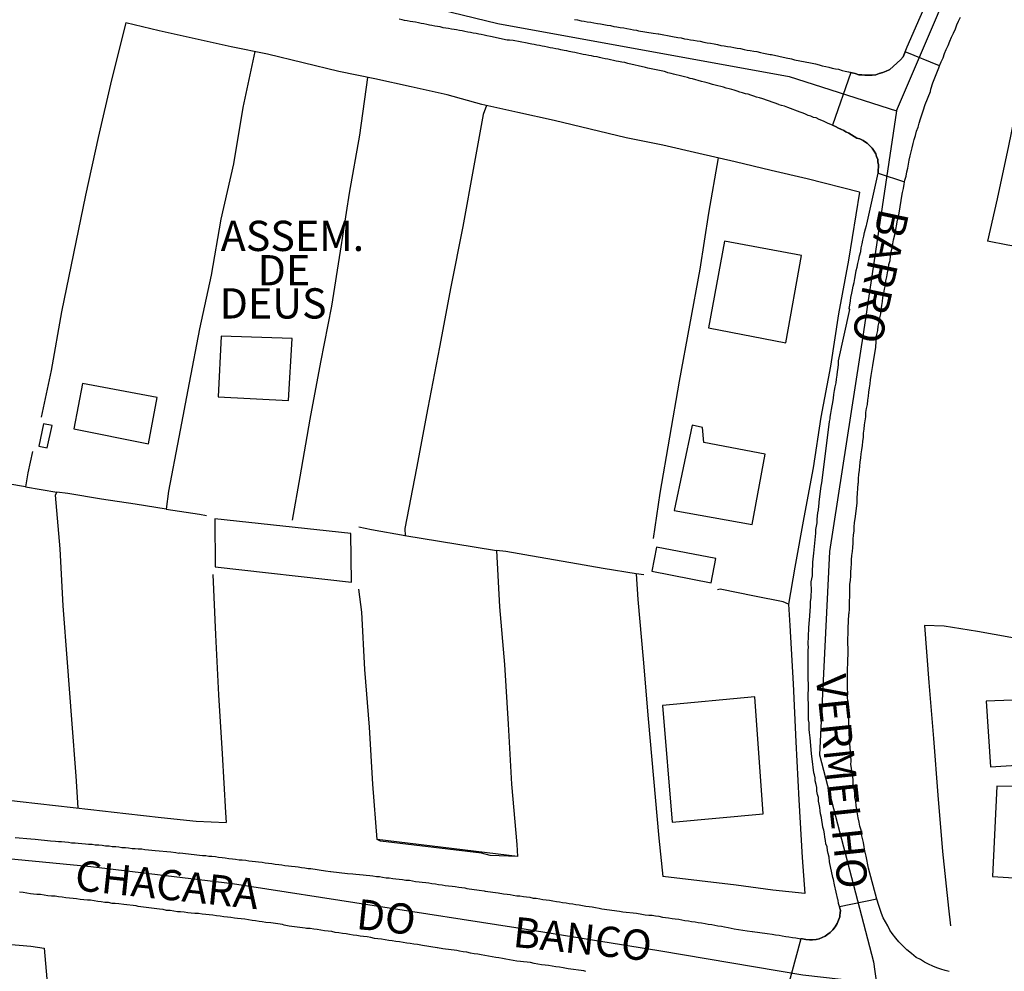
# Model space of a CAD drawing. Units: millimetres. Extents: x 185342 to 187960, y 1660429 to 1663203.
# Drawn here: x 186223 to 186305, y 1661582 to 1661661 of the extents above; entities that cross this region are included whole.
import ezdxf
from ezdxf.enums import TextEntityAlignment as Align

# ---------------------------------------------------------------- set-up
doc = ezdxf.new("R2010")
doc.units = ezdxf.units.MM
doc.header["$LTSCALE"] = 10
for name, color, linetype in [('V-CRUZAMENTO', 1, 'Continuous'), ('V-EDIFICACAO', 2, 'Continuous'), ('V-EIXO_DE_LOGRADOURO', 3, 'Continuous'), ('V-LOTE', 1, 'Continuous'), ('V-NOME_DOS_LOGRADOUROS', 7, 'Continuous'), ('V-QUADRA', 2, 'Continuous'), ('V-TEMPLO', 151, 'Continuous'), ('V-TESTADA', 5, 'Continuous')]:
    doc.layers.add(name, color=color, linetype=linetype)
doc.styles.get("Standard").update_dxf_attribs({"font": 'romans.shx'})

msp = doc.modelspace()

# ---------------------------------------------------------------- linework, layer by layer
at = {"layer": 'V-CRUZAMENTO'}
msp.add_lwpolyline([(186298.51, 1661654.65), (186298.55, 1661654.85), (186298.72, 1661655.36), (186299.19, 1661656.61), (186299.2535, 1661656.7688), (186296.42, 1661657.915), (186296.25, 1661657.5), (186296.04, 1661657.27), (186295.15, 1661656.46), (186295.09, 1661656.44), (186294.85, 1661656.33), (186294.58, 1661656.22), (186294.28, 1661656.12), (186293.98, 1661656.03), (186293.68, 1661655.99), (186293.39, 1661655.99), (186293.09, 1661655.99), (186292.83, 1661656.01), (186292.58, 1661656.03), (186292.28, 1661656.12), (186292.03, 1661656.2), (186291.9138, 1661656.2271), (186290.41, 1661651.86), (186290.66, 1661651.74), (186290.92, 1661651.61), (186291.09, 1661651.52), (186291.34, 1661651.42), (186291.52, 1661651.31), (186291.77, 1661651.21), (186291.98, 1661651.06), (186292.2, 1661650.93), (186292.41, 1661650.8), (186292.66, 1661650.72), (186292.94, 1661650.59), (186293.13, 1661650.46), (186293.28, 1661650.38), (186293.51, 1661650.15), (186293.68, 1661649.96), (186293.85, 1661649.7), (186293.98, 1661649.49), (186294.04, 1661649.28), (186294.15, 1661649.02), (186294.17, 1661648.81), (186294.21, 1661648.6), (186294.21, 1661648.38), (186294.19, 1661648.17), (186294.18, 1661647.9), (186296.3767, 1661647.188), (186296.4, 1661647.32), (186296.49, 1661647.66), (186296.55, 1661648), (186296.63, 1661648.3), (186296.7, 1661648.64), (186296.76, 1661648.98), (186296.82, 1661649.32), (186296.91, 1661649.66), (186297, 1661650), (186297.08, 1661650.34), (186297.16, 1661650.68), (186297.27, 1661651.02), (186297.36, 1661651.36), (186297.49, 1661651.7), (186297.59, 1661652.04), (186297.7, 1661652.38), (186297.8, 1661652.72), (186297.91, 1661653.06), (186298.08, 1661653.57)], close=True, dxfattribs=at)
msp.add_lwpolyline([(186300.06, 1661581.9), (186299.72, 1661581.99), (186299.38, 1661582.09), (186299.04, 1661582.22), (186298.7, 1661582.35), (186298.36, 1661582.5), (186298.02, 1661582.67), (186297.68, 1661582.9), (186297.34, 1661583.07), (186296.93, 1661583.39), (186296.57, 1661583.71), (186296.27, 1661583.97), (186295.89, 1661584.37), (186295.64, 1661584.65), (186295.34, 1661585.05), (186295.15, 1661585.33), (186294.98, 1661585.67), (186294.79, 1661586.01), (186294.61, 1661586.35), (186294.47, 1661586.69), (186294.34, 1661587.03), (186294.23, 1661587.37), (186294.08, 1661587.88), (186291.0027, 1661587.2627), (186291.02, 1661587.15), (186291.04, 1661587.03), (186291.06, 1661586.99), (186291.04, 1661586.73), (186291.02, 1661586.56), (186291.02, 1661586.43), (186290.91, 1661586.14), (186290.79, 1661585.88), (186290.64, 1661585.6), (186290.45, 1661585.35), (186290.22, 1661585.13), (186290.02, 1661584.98), (186289.81, 1661584.84), (186289.56, 1661584.73), (186289.3, 1661584.6), (186289.05, 1661584.56), (186288.75, 1661584.52), (186288.5, 1661584.52), (186288.2, 1661584.56), (186287.94, 1661584.6), (186287.7902, 1661584.6207), (186286.1913, 1661578.7196)], dxfattribs=at)
at = {"layer": 'V-EDIFICACAO'}
for points in [[(186281.49, 1661642.27), (186280.15, 1661635.1), (186286.54, 1661633.86), (186287.86, 1661641.08), (186281.49, 1661642.27)], [(186228.4, 1661630.51), (186227.68, 1661626.76), (186233.85, 1661625.53), (186234.58, 1661629.35), (186228.4, 1661630.51)], [(186225.16, 1661627.17), (186224.78, 1661625.34), (186225.47, 1661625.19), (186225.88, 1661627.03), (186225.16, 1661627.17)], [(186277.33, 1661620), (186283.78, 1661618.85), (186284.84, 1661624.67), (186279.78, 1661625.62), (186279.65, 1661626.88), (186278.82, 1661627.06), (186277.33, 1661620)], [(186239.34, 1661619.31), (186239.36, 1661615.35), (186250.64, 1661614.09), (186250.58, 1661618.1), (186239.34, 1661619.31)], [(186275.86, 1661616.97), (186275.46, 1661615), (186280.37, 1661614.02), (186280.76, 1661616.04), (186275.86, 1661616.97)], [(186276.36, 1661603.9), (186277.16, 1661594.26), (186284.68, 1661594.93), (186283.99, 1661604.6), (186276.36, 1661603.9)], [(186303.11, 1661604.26), (186303.48, 1661598.82), (186309.94, 1661599.23), (186309.64, 1661604.5), (186303.11, 1661604.26)], [(186303.99, 1661597.24), (186303.65, 1661589.75), (186309.4, 1661589.39), (186309.89, 1661597.11), (186303.99, 1661597.24)]]:
    msp.add_lwpolyline(points, close=True, dxfattribs=at)
at = {"layer": 'V-EIXO_DE_LOGRADOURO'}
for points in [[(186149.51, 1661772.92), (186152.34, 1661758.22), (186174.77, 1661753.93), (186198.08, 1661750.33), (186216.71, 1661745.17), (186218.18, 1661741.37), (186219.93, 1661737.48), (186219.35, 1661732.41), (186217.01, 1661719.76), (186213.69, 1661708.46), (186213.01, 1661692.39), (186212.23, 1661681.29), (186214.18, 1661676.42), (186215.65, 1661673.79), (186218.96, 1661671.26), (186226.96, 1661669.12), (186238.46, 1661666.2), (186262.74, 1661660.26), (186286.83, 1661655.88), (186295.71, 1661653.06), (186302.53, 1661669.03), (186306.04, 1661679.54)], [(186295.71, 1661653.06), (186292.96, 1661634.79), (186290.16, 1661616.62), (186289.33, 1661599.82), (186293.79, 1661582.72), (186294.04, 1661580.91), (186306.3, 1661578.75), (186318.9, 1661576.45), (186330.82, 1661575.23), (186342.44, 1661573.32), (186354.06, 1661570.92), (186365.78, 1661568.72), (186377.5, 1661566.52), (186389.42, 1661564.61), (186401.34, 1661562.7), (186413.26, 1661560.5), (186423.21, 1661556.34)], [(186294.04, 1661580.91), (186287.97, 1661581.6), (186276.05, 1661583.61), (186264.23, 1661585.52), (186252.51, 1661587.33), (186240.79, 1661589.14), (186229.07, 1661590.56), (186217.35, 1661591.69), (186205.63, 1661592.62), (186194.01, 1661593.84), (186182.49, 1661595.26), (186171.06, 1661596.68), (186159.54, 1661597.61), (186148.02, 1661597.85), (186136.69, 1661598.19), (186127.32, 1661597.55), (186124.23, 1661613.86), (186120.45, 1661629.39)]]:
    msp.add_lwpolyline(points, dxfattribs=at)
at = {"layer": 'V-LOTE'}
for points in [[(186320.23, 1661726.16), (186319.28, 1661720.18), (186318.29, 1661715.86), (186317.37, 1661711.51), (186316.5, 1661707.14), (186315.58, 1661702.77), (186314.59, 1661698.57), (186313.65, 1661694.25), (186312.75, 1661689.9), (186311.9, 1661685.5), (186311.05, 1661681.1), (186310.2, 1661676.7), (186309.38, 1661672.3), (186308.48, 1661667.9), (186307.63, 1661663.45), (186306.78, 1661659), (186305.86, 1661654.58), (186304.96, 1661650.16), (186304.04, 1661645.76), (186303.24, 1661642.27)], [(186231.98, 1661660.31), (186230.8, 1661655.61), (186229.69, 1661650.84), (186228.63, 1661646.07), (186227.64, 1661641.25), (186226.65, 1661636.43), (186225.79, 1661631.58), (186224.97, 1661627.73)], [(186292.65, 1661646.33), (186288.31, 1661647.42), (186285.33, 1661648.12), (186282.35, 1661648.82), (186279.37, 1661649.52), (186276.39, 1661650.22), (186273.36, 1661650.82), (186270.38, 1661651.54), (186267.4, 1661652.26), (186264.4, 1661652.91), (186261.42, 1661653.58), (186258.54, 1661654.38), (186255.56, 1661655.03), (186252.58, 1661655.68), (186249.6, 1661656.3), (186246.65, 1661657.02), (186243.7, 1661657.72), (186240.7, 1661658.34), (186237.72, 1661659.01), (186234.74, 1661659.66), (186231.98, 1661660.31)], [(186242.64, 1661657.94), (186241.64, 1661653.33), (186240.87, 1661648.68), (186239.84, 1661644.1), (186239.02, 1661639.47), (186238.08, 1661635.04), (186237.22, 1661630.56), (186236.36, 1661626.08), (186235.5, 1661621.6), (186235.32, 1661620.13), (186232.76, 1661620.54), (186229.97, 1661620.94), (186227.18, 1661621.41), (186226.26, 1661621.54)], [(186245.76, 1661619.22), (186246.4, 1661622.8), (186247.22, 1661627.55), (186248.11, 1661632.28), (186249, 1661636.91), (186249.74, 1661641.44), (186250.48, 1661646.24), (186251.32, 1661651.04), (186251.98, 1661655.81)], [(186261.8, 1661653.49), (186261.52, 1661652.75), (186260.74, 1661648.5), (186259.85, 1661643.48), (186258.86, 1661638.49), (186257.9, 1661633.5), (186256.94, 1661628.51), (186256, 1661623.52), (186255.06, 1661618.53), (186255.07, 1661617.93), (186252.3, 1661618.42), (186251.24, 1661618.63)], [(186280.96, 1661649.15), (186280.16, 1661644.6), (186279.44, 1661639.97), (186278.58, 1661635.34), (186277.72, 1661630.71), (186276.93, 1661626.08), (186276.14, 1661621.45), (186275.57, 1661617.7)], [(186329.21, 1661647.09), (186328.39, 1661642.07), (186327.79, 1661638.17), (186324.93, 1661638.64), (186322.07, 1661639.11), (186319.21, 1661639.58), (186316.35, 1661640.05), (186313.49, 1661640.52), (186310.63, 1661640.99), (186307.77, 1661641.46), (186304.91, 1661641.93), (186303.24, 1661642.27)], [(186292.65, 1661646.33), (186291.72, 1661640.7), (186290.9, 1661636.28), (186290.25, 1661631.93), (186289.45, 1661627.73), (186288.8, 1661623.53), (186288.05, 1661619.43), (186287.3, 1661615.33), (186286.77, 1661612.26), (186286.87, 1661610.52), (186287.15, 1661605.68), (186287.38, 1661600.89), (186287.64, 1661596.1), (186287.9, 1661591.34), (186288.13, 1661588.36)], [(186224.25, 1661624.88), (186223.86, 1661623.13), (186223.68, 1661621.98), (186226.26, 1661621.54), (186226.13, 1661621.28), (186226.52, 1661616.84), (186226.78, 1661612.14), (186227.13, 1661607.44), (186227.48, 1661602.74), (186227.83, 1661598.04), (186228, 1661595.43)], [(186223.68, 1661621.98), (186220.89, 1661622.45), (186218.13, 1661622.88), (186216.12, 1661623.21), (186216.07, 1661620.92), (186216.29, 1661618.42), (186216.28, 1661613.62), (186216.58, 1661608.82), (186216.62, 1661604.09), (186216.9, 1661599.36), (186216.91, 1661596.64)], [(186235.32, 1661620.13), (186238.08, 1661619.7), (186238.65, 1661619.61)], [(186255.04, 1661617.94), (186257.9, 1661617.47), (186260.78, 1661617), (186262.62, 1661616.7), (186262.88, 1661612.06), (186263.28, 1661607.29), (186263.58, 1661602.35), (186263.88, 1661597.38), (186264.31, 1661592.41), (186264.35, 1661591.4), (186262.11, 1661591.5), (186261.4, 1661591.69), (186258.61, 1661592.02), (186255.82, 1661592.35), (186253.03, 1661592.68), (186252.75, 1661592.81), (186252.39, 1661597.38), (186252.13, 1661602.11), (186251.75, 1661606.86), (186251.49, 1661611.61), (186251.23, 1661613.52)], [(186274.17, 1661614.77), (186271.46, 1661615.22), (186268.77, 1661615.69), (186266.08, 1661616.16), (186263.39, 1661616.63), (186262.62, 1661616.7)], [(186239.16, 1661614.71), (186239.39, 1661609.74), (186239.65, 1661604.77), (186239.95, 1661599.9), (186240.23, 1661595.05), (186240.26, 1661594.21)], [(186274.8, 1661614.7), (186274.17, 1661614.77), (186274.32, 1661612.66), (186274.75, 1661607.72), (186275.18, 1661602.78), (186275.61, 1661597.86), (186276.04, 1661592.94)], [(186286.77, 1661612.26), (186286.32, 1661612.47), (186283.96, 1661612.93), (186281.13, 1661613.5), (186280.9, 1661613.46)], [(186298.01, 1661610.5), (186298.37, 1661605.8), (186298.75, 1661601.16), (186299.13, 1661596.49), (186299.51, 1661591.82), (186299.99, 1661587.15), (186300.17, 1661585.67)], [(186310.04, 1661608.62), (186307.92, 1661609.01), (186305.16, 1661609.51), (186302.4, 1661610.01), (186299.64, 1661610.46), (186298.01, 1661610.5)], [(186216.91, 1661596.64), (186220.34, 1661596.3), (186223.25, 1661595.97), (186226.16, 1661595.64), (186229.07, 1661595.31), (186231.98, 1661594.98), (186234.89, 1661594.65), (186237.8, 1661594.32), (186240.26, 1661594.21)], [(186276.04, 1661592.94), (186276.38, 1661589.77)], [(186288.13, 1661588.36), (186285.47, 1661588.62), (186282.44, 1661589.05), (186279.41, 1661589.41), (186276.38, 1661589.77)], [(186200.05, 1661586.1), (186205.76, 1661585.61), (186211.88, 1661585.19), (186218, 1661584.53), (186224.12, 1661584.01), (186225.23, 1661583.84)], [(186225.23, 1661583.84), (186225.6, 1661579.39), (186225.78, 1661576.58)]]:
    msp.add_lwpolyline(points, dxfattribs=at)
at = {"layer": 'V-QUADRA'}
for points in [[(186269.07, 1661660.6), (186269.32, 1661660.56), (186269.62, 1661660.5), (186269.87, 1661660.45), (186270.13, 1661660.41), (186270.43, 1661660.37), (186270.68, 1661660.31), (186270.98, 1661660.26), (186271.23, 1661660.24), (186271.49, 1661660.18), (186271.79, 1661660.14), (186272.04, 1661660.09), (186272.34, 1661660.03), (186272.59, 1661659.99), (186272.85, 1661659.94), (186273.15, 1661659.9), (186273.4, 1661659.86), (186273.7, 1661659.8), (186273.95, 1661659.75), (186274.21, 1661659.71), (186274.36, 1661659.67), (186275.57, 1661659.46), (186276, 1661659.41), (186276.06, 1661659.4), (186277.19, 1661659.2), (186277.61, 1661659.12), (186277.91, 1661659.07), (186278.16, 1661659.01), (186278.42, 1661658.97), (186278.67, 1661658.92), (186278.93, 1661658.88), (186279.23, 1661658.84), (186279.48, 1661658.8), (186279.78, 1661658.71), (186280.04, 1661658.67), (186280.33, 1661658.63), (186280.63, 1661658.58), (186280.89, 1661658.54), (186281.18, 1661658.46), (186281.44, 1661658.41), (186281.74, 1661658.37), (186281.99, 1661658.33), (186282.25, 1661658.29), (186282.54, 1661658.24), (186282.8, 1661658.2), (186283.1, 1661658.11), (186283.35, 1661658.07), (186283.61, 1661658.03), (186283.9, 1661657.99), (186284.16, 1661657.94), (186284.46, 1661657.86), (186284.71, 1661657.82), (186284.97, 1661657.77), (186285.26, 1661657.71), (186285.37, 1661657.69), (186286.58, 1661657.43), (186287.01, 1661657.35), (186287.28, 1661657.27), (186288.58, 1661657.01), (186289.01, 1661656.92), (186289.3, 1661656.84), (186289.56, 1661656.78), (186289.86, 1661656.71), (186290.11, 1661656.65), (186290.37, 1661656.58), (186290.66, 1661656.52), (186290.92, 1661656.48), (186291.22, 1661656.37), (186291.47, 1661656.33), (186291.73, 1661656.27), (186292.03, 1661656.2), (186292.28, 1661656.12), (186292.58, 1661656.03), (186292.83, 1661656.01), (186293.09, 1661655.99), (186293.39, 1661655.99), (186293.68, 1661655.99), (186293.98, 1661656.03), (186294.28, 1661656.12), (186294.58, 1661656.22), (186294.85, 1661656.33), (186295.09, 1661656.44), (186295.15, 1661656.46), (186296.04, 1661657.27), (186296.25, 1661657.5), (186296.59, 1661658.33), (186298.74, 1661663.28)], [(186222.83, 1661592.98), (186224.12, 1661592.87), (186224.48, 1661592.85), (186225.74, 1661592.72), (186226.16, 1661592.68), (186226.42, 1661592.64), (186226.67, 1661592.64), (186226.93, 1661592.62), (186227.23, 1661592.59), (186227.48, 1661592.55), (186227.78, 1661592.55), (186228.04, 1661592.51), (186228.33, 1661592.49), (186228.63, 1661592.47), (186228.89, 1661592.42), (186229.18, 1661592.42), (186229.44, 1661592.38), (186229.74, 1661592.38), (186230.03, 1661592.34), (186230.29, 1661592.3), (186230.59, 1661592.3), (186230.84, 1661592.25), (186231.14, 1661592.23), (186231.39, 1661592.21), (186231.65, 1661592.17), (186231.95, 1661592.17), (186232.2, 1661592.13), (186232.5, 1661592.08), (186232.75, 1661592.08), (186233.01, 1661592.04), (186233.01, 1661592.04), (186233.31, 1661592.04), (186233.56, 1661592), (186233.86, 1661591.96), (186234.12, 1661591.94), (186234.39, 1661591.92), (186235.69, 1661591.79), (186236.11, 1661591.74), (186236.37, 1661591.7), (186236.43, 1661591.71), (186237.64, 1661591.57), (186238.07, 1661591.53), (186238.32, 1661591.49), (186238.58, 1661591.49), (186238.83, 1661591.45), (186239.09, 1661591.43), (186239.39, 1661591.4), (186239.64, 1661591.36), (186239.94, 1661591.32), (186240.2, 1661591.3), (186240.49, 1661591.26), (186240.79, 1661591.23), (186241.05, 1661591.19), (186241.34, 1661591.15), (186241.6, 1661591.13), (186241.9, 1661591.11), (186242.15, 1661591.06), (186242.41, 1661591.02), (186242.7, 1661591), (186242.96, 1661590.98), (186243.26, 1661590.94), (186243.51, 1661590.89), (186243.77, 1661590.87), (186244.06, 1661590.83), (186244.32, 1661590.79), (186244.62, 1661590.75), (186244.87, 1661590.72), (186245.13, 1661590.68), (186245.43, 1661590.64), (186245.68, 1661590.62), (186245.98, 1661590.6), (186246.23, 1661590.55), (186246.49, 1661590.51), (186246.79, 1661590.47), (186247.04, 1661590.43), (186247.27, 1661590.43), (186248.49, 1661590.24), (186248.91, 1661590.17), (186248.93, 1661590.18), (186250.31, 1661590.02), (186250.74, 1661589.98), (186251, 1661589.94), (186251.29, 1661589.92), (186251.59, 1661589.9), (186251.85, 1661589.87), (186252.14, 1661589.83), (186252.4, 1661589.81), (186252.7, 1661589.77), (186252.95, 1661589.75), (186253.21, 1661589.7), (186253.5, 1661589.66), (186253.76, 1661589.64), (186254.06, 1661589.6), (186254.31, 1661589.58), (186254.57, 1661589.53), (186254.86, 1661589.51), (186255.12, 1661589.47), (186255.42, 1661589.45), (186255.67, 1661589.41), (186255.93, 1661589.36), (186256.22, 1661589.32), (186256.48, 1661589.3), (186256.78, 1661589.26), (186257.03, 1661589.24), (186257.29, 1661589.19), (186257.59, 1661589.15), (186257.84, 1661589.11), (186258.14, 1661589.07), (186258.39, 1661589.02), (186258.65, 1661589), (186258.95, 1661588.96), (186259.2, 1661588.94), (186259.5, 1661588.88), (186259.75, 1661588.85), (186260.01, 1661588.81), (186260.16, 1661588.77), (186261.2, 1661588.64), (186261.62, 1661588.58), (186261.69, 1661588.56), (186262.77, 1661588.41), (186263.2, 1661588.34), (186263.5, 1661588.3), (186263.75, 1661588.26), (186264.01, 1661588.21), (186264.3, 1661588.17), (186264.56, 1661588.15), (186264.86, 1661588.11), (186265.11, 1661588.07), (186265.37, 1661588.04), (186265.66, 1661587.98), (186265.92, 1661587.96), (186265.92, 1661587.96), (186266.22, 1661587.92), (186266.47, 1661587.87), (186266.73, 1661587.83), (186267.02, 1661587.79), (186267.28, 1661587.75), (186267.58, 1661587.7), (186267.83, 1661587.66), (186268.09, 1661587.62), (186268.39, 1661587.58), (186268.64, 1661587.53), (186268.94, 1661587.49), (186269.19, 1661587.45), (186269.45, 1661587.41), (186269.75, 1661587.36), (186270, 1661587.32), (186270.3, 1661587.28), (186270.55, 1661587.24), (186270.81, 1661587.19), (186271.11, 1661587.15), (186271.34, 1661587.09), (186272.81, 1661586.9), (186273.08, 1661586.84), (186274.21, 1661586.73), (186274.64, 1661586.64), (186274.93, 1661586.6), (186275.23, 1661586.56), (186275.49, 1661586.56), (186275.78, 1661586.51), (186276.04, 1661586.47), (186276.34, 1661586.41), (186276.59, 1661586.37), (186276.85, 1661586.34), (186277.14, 1661586.3), (186277.4, 1661586.26), (186277.7, 1661586.22), (186277.95, 1661586.17), (186278.21, 1661586.13), (186278.5, 1661586.09), (186278.76, 1661586.05), (186279.06, 1661586), (186279.31, 1661585.96), (186279.57, 1661585.92), (186279.87, 1661585.88), (186280.12, 1661585.83), (186280.42, 1661585.79), (186280.67, 1661585.75), (186280.93, 1661585.69), (186281.23, 1661585.66), (186281.48, 1661585.6), (186281.78, 1661585.54), (186282.03, 1661585.49), (186282.27, 1661585.43), (186283.35, 1661585.28), (186283.78, 1661585.22), (186283.8, 1661585.2), (186285.01, 1661585.05), (186285.43, 1661584.98), (186285.69, 1661584.94), (186285.99, 1661584.9), (186286.24, 1661584.86), (186286.54, 1661584.81), (186286.8, 1661584.77), (186287.09, 1661584.73), (186287.39, 1661584.69), (186287.65, 1661584.64), (186287.94, 1661584.6), (186288.2, 1661584.56), (186288.5, 1661584.52), (186288.75, 1661584.52), (186289.05, 1661584.56), (186289.3, 1661584.6), (186289.56, 1661584.73), (186289.81, 1661584.84), (186290.02, 1661584.98), (186290.22, 1661585.13), (186290.45, 1661585.35), (186290.64, 1661585.6), (186290.79, 1661585.88), (186290.91, 1661586.14), (186291.02, 1661586.43), (186291.02, 1661586.56), (186291.04, 1661586.73), (186291.06, 1661586.99), (186291.04, 1661587.03), (186291.02, 1661587.15), (186291, 1661587.28), (186290.91, 1661587.54), (186290.87, 1661587.79), (186290.85, 1661587.86), (186290.57, 1661589.07), (186290.49, 1661589.5), (186290.45, 1661589.69), (186290.17, 1661590.98), (186290.13, 1661591.37), (186290.04, 1661591.66), (186290, 1661591.92), (186289.96, 1661592.22), (186289.87, 1661592.47), (186289.83, 1661592.73), (186289.79, 1661593.02), (186289.79, 1661593.02), (186289.75, 1661593.28), (186289.68, 1661593.58), (186289.62, 1661593.83), (186289.58, 1661594.09), (186289.53, 1661594.39), (186289.49, 1661594.64), (186289.43, 1661594.94), (186289.39, 1661595.19), (186289.36, 1661595.45), (186289.3, 1661595.75), (186289.24, 1661596), (186289.24, 1661596.3), (186289.17, 1661596.55), (186289.11, 1661596.81), (186289.11, 1661597.11), (186289.05, 1661597.36), (186288.98, 1661597.66), (186288.98, 1661597.91), (186288.92, 1661598.17), (186288.88, 1661598.32), (186288.73, 1661599.49), (186288.68, 1661599.91), (186288.67, 1661599.93), (186288.56, 1661601.23), (186288.51, 1661601.66), (186288.49, 1661601.91), (186288.49, 1661602.17), (186288.47, 1661602.46), (186288.43, 1661602.72), (186288.43, 1661603.02), (186288.43, 1661603.27), (186288.43, 1661603.53), (186288.43, 1661603.82), (186288.43, 1661604.08), (186288.41, 1661604.38), (186288.39, 1661604.63), (186288.39, 1661604.89), (186288.43, 1661605.18), (186288.43, 1661605.44), (186288.43, 1661605.74), (186288.39, 1661605.99), (186288.39, 1661606.25), (186288.39, 1661606.55), (186288.39, 1661606.8), (186288.39, 1661607.1), (186288.39, 1661607.35), (186288.39, 1661607.61), (186288.41, 1661607.91), (186288.41, 1661608.2), (186288.41, 1661608.46), (186288.43, 1661608.71), (186288.41, 1661608.95), (186288.45, 1661610.29), (186288.49, 1661610.71), (186288.5, 1661610.94), (186288.58, 1661612.07), (186288.6, 1661612.5), (186288.64, 1661612.8), (186288.66, 1661613.05), (186288.68, 1661613.31), (186288.68, 1661613.6), (186288.66, 1661613.86), (186288.66, 1661614.11), (186288.7, 1661614.37), (186288.75, 1661614.62), (186288.77, 1661614.88), (186288.77, 1661615.13), (186288.79, 1661615.43), (186288.79, 1661615.73), (186288.81, 1661615.98), (186288.85, 1661616.24), (186288.87, 1661616.49), (186288.9, 1661616.75), (186288.92, 1661617.05), (186288.94, 1661617.3), (186288.98, 1661617.6), (186289, 1661617.86), (186289.02, 1661618.15), (186289.04, 1661618.45), (186289.09, 1661618.71), (186289.13, 1661619), (186289.15, 1661619.26), (186289.17, 1661619.56), (186289.21, 1661619.81), (186289.26, 1661620.07), (186289.28, 1661620.36), (186289.3, 1661620.62), (186289.3, 1661620.72), (186289.47, 1661622.02), (186289.54, 1661622.3), (186290.17, 1661627.34), (186290.17, 1661627.36), (186290.19, 1661627.48), (186290.21, 1661627.59), (186290.23, 1661627.72), (186290.28, 1661628.02), (186290.32, 1661628.36), (186290.38, 1661628.65), (186290.45, 1661628.95), (186290.49, 1661629.29), (186290.49, 1661629.29), (186290.53, 1661629.59), (186290.57, 1661629.93), (186290.64, 1661630.23), (186290.7, 1661630.57), (186290.74, 1661630.87), (186290.79, 1661631.21), (186290.83, 1661631.5), (186290.89, 1661631.8), (186290.91, 1661632.1), (186290.92, 1661632.37), (186291.84, 1661636.63), (186291.79, 1661636.71), (186291.83, 1661636.99), (186291.89, 1661637.33), (186291.92, 1661637.63), (186292, 1661637.97), (186292.06, 1661638.26), (186292.13, 1661638.56), (186292.19, 1661638.86), (186292.26, 1661639.2), (186292.32, 1661639.5), (186292.38, 1661639.84), (186292.45, 1661640.13), (186292.51, 1661640.43), (186292.6, 1661640.77), (186292.64, 1661641.07), (186292.74, 1661641.41), (186292.79, 1661641.71), (186292.87, 1661642.05), (186292.91, 1661642.35), (186293, 1661642.69), (186293.06, 1661642.98), (186293.15, 1661643.28), (186293.21, 1661643.58), (186293.24, 1661643.68), (186294.18, 1661647.9), (186294.19, 1661648.17), (186294.21, 1661648.38), (186294.21, 1661648.6), (186294.17, 1661648.81), (186294.15, 1661649.02), (186294.04, 1661649.28), (186293.98, 1661649.49), (186293.85, 1661649.7), (186293.68, 1661649.96), (186293.51, 1661650.15), (186293.28, 1661650.38), (186293.13, 1661650.46), (186292.94, 1661650.59), (186292.66, 1661650.72), (186292.41, 1661650.8), (186292.2, 1661650.93), (186291.98, 1661651.06), (186291.77, 1661651.21), (186291.52, 1661651.31), (186291.34, 1661651.42), (186291.09, 1661651.52), (186290.92, 1661651.61), (186290.66, 1661651.74), (186290.41, 1661651.86), (186290.2, 1661651.95), (186290, 1661652.03), (186289.73, 1661652.16), (186289.52, 1661652.25), (186289.3, 1661652.33), (186289.05, 1661652.46), (186288.84, 1661652.5), (186288.62, 1661652.61), (186288.39, 1661652.67), (186288.11, 1661652.8), (186287.9, 1661652.89), (186287.75, 1661652.95), (186286.71, 1661653.31), (186286.43, 1661653.42), (186286.2, 1661653.48), (186285.99, 1661653.55), (186285.97, 1661653.57), (186284.65, 1661654.03), (186284.37, 1661654.12), (186284.12, 1661654.18), (186283.9, 1661654.25), (186283.65, 1661654.33), (186283.44, 1661654.42), (186283.22, 1661654.46), (186282.97, 1661654.54), (186282.76, 1661654.59), (186282.54, 1661654.67), (186282.29, 1661654.76), (186282.08, 1661654.8), (186281.86, 1661654.86), (186281.61, 1661654.93), (186281.4, 1661655.01), (186281.18, 1661655.05), (186280.93, 1661655.1), (186280.72, 1661655.18), (186280.5, 1661655.22), (186280.25, 1661655.31), (186280.04, 1661655.35), (186279.82, 1661655.42), (186279.59, 1661655.48), (186279.59, 1661655.48), (186279.31, 1661655.56), (186279.1, 1661655.61), (186278.84, 1661655.69), (186278.63, 1661655.73), (186278.42, 1661655.8), (186278.16, 1661655.86), (186277.95, 1661655.9), (186277.74, 1661655.97), (186277.48, 1661656.03), (186277.27, 1661656.07), (186277.06, 1661656.12), (186276.8, 1661656.18), (186276.59, 1661656.27), (186276.53, 1661656.29), (186275.15, 1661656.58), (186274.95, 1661656.63), (186273.49, 1661656.95), (186273.23, 1661657.03), (186272.98, 1661657.07), (186272.72, 1661657.12), (186272.51, 1661657.16), (186272.3, 1661657.22), (186272.04, 1661657.26), (186271.83, 1661657.33), (186271.62, 1661657.35), (186271.36, 1661657.39), (186271.15, 1661657.46), (186270.94, 1661657.5), (186270.68, 1661657.54), (186270.47, 1661657.58), (186270.26, 1661657.63), (186270, 1661657.67), (186269.79, 1661657.71), (186269.58, 1661657.77), (186269.32, 1661657.82), (186269.11, 1661657.86), (186268.9, 1661657.9), (186268.64, 1661657.94), (186268.43, 1661658.01), (186268.21, 1661658.03), (186267.96, 1661658.09), (186267.75, 1661658.14), (186267.53, 1661658.18), (186267.28, 1661658.22), (186267.07, 1661658.26), (186266.85, 1661658.31), (186266.6, 1661658.37), (186266.39, 1661658.39), (186266.17, 1661658.44), (186265.96, 1661658.48), (186265.75, 1661658.52), (186265.54, 1661658.56), (186265.28, 1661658.61), (186265.17, 1661658.63), (186264.01, 1661658.86), (186263.71, 1661658.9), (186263.52, 1661658.89), (186262.13, 1661659.2), (186261.84, 1661659.26), (186261.62, 1661659.29), (186261.37, 1661659.35), (186261.16, 1661659.39), (186260.94, 1661659.43), (186260.69, 1661659.48), (186260.48, 1661659.52), (186260.26, 1661659.56), (186260.01, 1661659.6), (186259.8, 1661659.65), (186259.58, 1661659.69), (186259.33, 1661659.73), (186259.12, 1661659.77), (186258.9, 1661659.8), (186258.65, 1661659.86), (186258.44, 1661659.88), (186258.22, 1661659.92), (186257.97, 1661659.99), (186257.76, 1661660.03), (186257.54, 1661660.05), (186257.29, 1661660.09), (186257.08, 1661660.14), (186256.86, 1661660.18), (186256.61, 1661660.24), (186256.39, 1661660.26), (186256.18, 1661660.33), (186255.93, 1661660.37), (186255.71, 1661660.39), (186255.5, 1661660.43), (186255.25, 1661660.5), (186255.03, 1661660.52), (186254.82, 1661660.56), (186254.57, 1661660.62)], [(186300.06, 1661581.9), (186299.72, 1661581.99), (186299.38, 1661582.09), (186299.04, 1661582.22), (186298.7, 1661582.35), (186298.7, 1661582.35), (186298.36, 1661582.5), (186298.02, 1661582.67), (186297.68, 1661582.9), (186297.34, 1661583.07), (186296.93, 1661583.39), (186296.57, 1661583.71), (186296.27, 1661583.97), (186295.89, 1661584.37), (186295.64, 1661584.65), (186295.34, 1661585.05), (186295.15, 1661585.33), (186294.98, 1661585.67), (186294.79, 1661586.01), (186294.61, 1661586.35), (186294.47, 1661586.69), (186294.34, 1661587.03), (186294.23, 1661587.37), (186294.08, 1661587.88), (186293.38, 1661590.46), (186293.19, 1661591.43), (186293.17, 1661591.54), (186293.08, 1661591.88), (186293.04, 1661592.22), (186292.96, 1661592.56), (186292.89, 1661592.9), (186292.81, 1661593.24), (186292.77, 1661593.58), (186292.66, 1661593.92), (186292.62, 1661594.26), (186292.53, 1661594.6), (186292.49, 1661594.94), (186292.43, 1661595.28), (186292.38, 1661595.62), (186292.34, 1661595.96), (186292.26, 1661596.3), (186292.26, 1661596.64), (186292.19, 1661596.98), (186292.13, 1661597.32), (186292.11, 1661597.79), (186291.94, 1661599.04), (186291.96, 1661599.27), (186291.92, 1661599.78), (186291.81, 1661601.04), (186291.81, 1661601.19), (186291.79, 1661601.53), (186291.79, 1661601.87), (186291.77, 1661602.21), (186291.75, 1661602.55), (186291.75, 1661602.89), (186291.72, 1661603.23), (186291.7, 1661603.57), (186291.7, 1661603.91), (186291.68, 1661604.25), (186291.66, 1661604.59), (186291.68, 1661604.93), (186291.66, 1661605.27), (186291.66, 1661605.61), (186291.66, 1661605.95), (186291.66, 1661606.29), (186291.66, 1661606.63), (186291.66, 1661606.97), (186291.68, 1661607.31), (186291.68, 1661607.65), (186291.7, 1661608.16), (186291.69, 1661609.46), (186291.7, 1661609.78), (186291.7, 1661610.29), (186291.77, 1661611.45), (186291.79, 1661611.52), (186291.81, 1661611.86), (186291.81, 1661612.2), (186291.81, 1661612.54), (186291.83, 1661612.88), (186291.83, 1661613.22), (186291.85, 1661613.56), (186291.85, 1661613.9), (186291.89, 1661614.24), (186291.92, 1661614.58), (186291.94, 1661614.92), (186291.96, 1661615.26), (186291.98, 1661615.6), (186291.98, 1661615.94), (186292.02, 1661616.28), (186292.06, 1661616.62), (186292.09, 1661616.96), (186292.11, 1661617.3), (186292.11, 1661617.64), (186292.15, 1661617.98), (186292.19, 1661618.32), (186292.21, 1661618.66), (186292.23, 1661619), (186292.3, 1661619.51), (186292.45, 1661620.64), (186292.45, 1661621.04), (186292.54, 1661622.25), (186292.55, 1661622.32), (186292.57, 1661622.66), (186292.6, 1661623), (186292.64, 1661623.34), (186292.66, 1661623.68), (186292.66, 1661623.68), (186292.7, 1661624.02), (186292.74, 1661624.36), (186292.79, 1661624.7), (186292.83, 1661625.04), (186292.89, 1661625.38), (186292.91, 1661625.72), (186292.96, 1661626.06), (186292.98, 1661626.4), (186293.04, 1661626.74), (186293.06, 1661627.08), (186293.11, 1661627.42), (186293.17, 1661627.76), (186293.17, 1661628.1), (186293.23, 1661628.44), (186293.3, 1661628.78), (186293.34, 1661629.12), (186293.38, 1661629.46), (186293.42, 1661629.8), (186293.47, 1661630.14), (186293.53, 1661630.48), (186293.55, 1661630.82), (186293.62, 1661631.16), (186293.66, 1661631.5), (186293.74, 1661632.01), (186293.98, 1661633.5), (186294.04, 1661634.41), (186294.08, 1661634.56), (186294.15, 1661634.9), (186294.19, 1661635.25), (186294.27, 1661635.59), (186294.32, 1661635.93), (186294.4, 1661636.27), (186294.44, 1661636.61), (186294.49, 1661636.95), (186294.55, 1661637.29), (186294.57, 1661637.63), (186294.66, 1661637.97), (186294.7, 1661638.31), (186294.78, 1661638.65), (186294.83, 1661638.99), (186294.91, 1661639.33), (186294.95, 1661639.67), (186295.04, 1661640.01), (186295.08, 1661640.35), (186295.17, 1661640.69), (186295.21, 1661641.03), (186295.27, 1661641.37), (186295.34, 1661641.71), (186295.4, 1661642.05), (186295.46, 1661642.39), (186295.59, 1661642.9), (186295.79, 1661644.02), (186295.8, 1661644.09), (186295.91, 1661644.6), (186296.17, 1661646.15), (186296.21, 1661646.3), (186296.27, 1661646.64), (186296.34, 1661646.98), (186296.4, 1661647.32), (186296.49, 1661647.66), (186296.55, 1661648), (186296.63, 1661648.3), (186296.7, 1661648.64), (186296.76, 1661648.98), (186296.82, 1661649.32), (186296.91, 1661649.66), (186297, 1661650), (186297.08, 1661650.34), (186297.16, 1661650.68), (186297.27, 1661651.02), (186297.36, 1661651.36), (186297.49, 1661651.7), (186297.59, 1661652.04), (186297.7, 1661652.38), (186297.8, 1661652.72), (186297.91, 1661653.06), (186298.08, 1661653.57), (186298.51, 1661654.65), (186298.55, 1661654.85), (186298.72, 1661655.36), (186299.19, 1661656.61), (186299.25, 1661656.76), (186299.4, 1661657.1), (186299.55, 1661657.44), (186299.67, 1661657.78), (186299.82, 1661658.12), (186299.97, 1661658.46), (186300.12, 1661658.8), (186300.25, 1661659.14), (186300.42, 1661659.48), (186300.57, 1661659.82), (186300.69, 1661660.16), (186300.84, 1661660.46), (186300.99, 1661660.8)], [(186270, 1661581.92), (186269.85, 1661581.97), (186268.56, 1661582.13), (186268.13, 1661582.22), (186267.83, 1661582.26), (186267.53, 1661582.3), (186267.24, 1661582.35), (186266.94, 1661582.39), (186266.64, 1661582.43), (186266.34, 1661582.47), (186266.05, 1661582.52), (186265.75, 1661582.58), (186265.45, 1661582.65), (186265.15, 1661582.69), (186264.86, 1661582.71), (186264.6, 1661582.73), (186264.3, 1661582.77), (186264.01, 1661582.82), (186263.71, 1661582.86), (186263.41, 1661582.94), (186263.11, 1661582.99), (186262.82, 1661583.03), (186262.56, 1661583.07), (186262.26, 1661583.11), (186261.96, 1661583.18), (186261.67, 1661583.24), (186261.37, 1661583.28), (186261.07, 1661583.33), (186260.77, 1661583.37), (186260.48, 1661583.41), (186260.18, 1661583.5), (186259.88, 1661583.54), (186259.58, 1661583.58), (186259.35, 1661583.63), (186258.18, 1661583.79), (186257.76, 1661583.86), (186257.73, 1661583.86), (186256.52, 1661584.05), (186256.1, 1661584.13), (186256.1, 1661584.13), (186255.8, 1661584.18), (186255.5, 1661584.22), (186255.2, 1661584.26), (186254.91, 1661584.3), (186254.61, 1661584.35), (186254.31, 1661584.39), (186254.01, 1661584.43), (186253.72, 1661584.47), (186253.42, 1661584.52), (186253.12, 1661584.58), (186252.82, 1661584.62), (186252.53, 1661584.64), (186252.23, 1661584.71), (186251.93, 1661584.77), (186251.63, 1661584.81), (186251.34, 1661584.84), (186251.08, 1661584.88), (186250.78, 1661584.92), (186250.48, 1661584.96), (186250.19, 1661585.01), (186249.89, 1661585.05), (186249.59, 1661585.11), (186249.29, 1661585.13), (186249, 1661585.2), (186248.7, 1661585.24), (186248.4, 1661585.28), (186248.1, 1661585.32), (186247.81, 1661585.37), (186247.51, 1661585.41), (186247.21, 1661585.45), (186246.91, 1661585.47), (186246.81, 1661585.5), (186245.47, 1661585.66), (186245.06, 1661585.75), (186244.93, 1661585.8), (186243.98, 1661585.92), (186243.55, 1661585.96), (186243.26, 1661586), (186243, 1661586.05), (186242.7, 1661586.09), (186242.41, 1661586.13), (186242.11, 1661586.17), (186241.81, 1661586.22), (186241.51, 1661586.26), (186241.22, 1661586.3), (186240.96, 1661586.32), (186240.66, 1661586.37), (186240.37, 1661586.39), (186240.07, 1661586.43), (186239.77, 1661586.47), (186239.47, 1661586.51), (186239.17, 1661586.56), (186238.88, 1661586.6), (186238.58, 1661586.62), (186238.28, 1661586.66), (186237.98, 1661586.69), (186237.69, 1661586.71), (186237.39, 1661586.73), (186237.09, 1661586.77), (186236.79, 1661586.81), (186236.5, 1661586.85), (186236.24, 1661586.85), (186235.94, 1661586.9), (186235.65, 1661586.94), (186235.35, 1661586.96), (186235.05, 1661587.02), (186234.77, 1661587.07), (186233.44, 1661587.22), (186233.01, 1661587.28), (186232.82, 1661587.33), (186231.82, 1661587.45), (186231.39, 1661587.49), (186231.1, 1661587.53), (186230.84, 1661587.53), (186230.54, 1661587.6), (186230.25, 1661587.62), (186229.95, 1661587.66), (186229.65, 1661587.7), (186229.35, 1661587.75), (186229.06, 1661587.79), (186228.8, 1661587.79), (186228.5, 1661587.83), (186228.21, 1661587.87), (186227.91, 1661587.92), (186227.61, 1661587.94), (186227.31, 1661587.96), (186227.01, 1661588), (186226.72, 1661588.04), (186226.42, 1661588.09), (186226.12, 1661588.13), (186225.82, 1661588.13), (186225.53, 1661588.17), (186225.23, 1661588.21), (186224.93, 1661588.26), (186224.63, 1661588.26), (186224.34, 1661588.3), (186224.08, 1661588.34), (186223.78, 1661588.38), (186223.49, 1661588.43), (186223.19, 1661588.47)]]:
    msp.add_lwpolyline(points, dxfattribs=at)
at = {"layer": 'V-TEMPLO'}
msp.add_lwpolyline([(186239.87, 1661634.43), (186239.6, 1661629.42), (186245.42, 1661629.1), (186245.72, 1661634.24), (186239.87, 1661634.43)], close=True, dxfattribs=at)
at = {"layer": 'V-TESTADA'}
for points in [[(186320.23, 1661726.16), (186319.28, 1661720.18), (186318.29, 1661715.86), (186317.37, 1661711.51), (186316.5, 1661707.14), (186315.58, 1661702.77), (186314.59, 1661698.57), (186313.65, 1661694.25), (186312.75, 1661689.9), (186311.9, 1661685.5), (186311.05, 1661681.1), (186310.2, 1661676.7), (186309.38, 1661672.3), (186308.48, 1661667.9), (186307.63, 1661663.45), (186306.78, 1661659), (186305.86, 1661654.58), (186304.96, 1661650.16), (186304.04, 1661645.76), (186303.24, 1661642.27)], [(186292.65, 1661646.33), (186288.31, 1661647.42), (186285.33, 1661648.12), (186282.35, 1661648.82), (186279.37, 1661649.52), (186276.39, 1661650.22), (186273.36, 1661650.82), (186270.38, 1661651.54), (186267.4, 1661652.26), (186264.4, 1661652.91), (186261.42, 1661653.58), (186258.54, 1661654.38), (186255.56, 1661655.03), (186252.58, 1661655.68), (186249.6, 1661656.3), (186246.65, 1661657.02), (186243.7, 1661657.72), (186240.7, 1661658.34), (186237.72, 1661659.01), (186234.74, 1661659.66), (186231.98, 1661660.31)], [(186292.65, 1661646.33), (186291.72, 1661640.7), (186290.9, 1661636.28), (186290.25, 1661631.93), (186289.45, 1661627.73), (186288.8, 1661623.53), (186288.05, 1661619.43), (186287.3, 1661615.33), (186286.77, 1661612.26), (186286.87, 1661610.52), (186287.15, 1661605.68), (186287.38, 1661600.89), (186287.64, 1661596.1), (186287.9, 1661591.34), (186288.13, 1661588.36)], [(186298.01, 1661610.5), (186298.37, 1661605.8), (186298.75, 1661601.16), (186299.13, 1661596.49), (186299.51, 1661591.82), (186299.99, 1661587.15), (186300.17, 1661585.67)], [(186216.91, 1661596.64), (186220.34, 1661596.3), (186223.25, 1661595.97), (186226.16, 1661595.64), (186229.07, 1661595.31), (186231.98, 1661594.98), (186234.89, 1661594.65), (186237.8, 1661594.32), (186240.26, 1661594.21)], [(186264.35, 1661591.4), (186252.75, 1661592.81)], [(186288.13, 1661588.36), (186285.47, 1661588.62), (186282.44, 1661589.05), (186279.41, 1661589.41), (186276.38, 1661589.77)], [(186200.05, 1661586.1), (186205.76, 1661585.61), (186211.88, 1661585.19), (186218, 1661584.53), (186224.12, 1661584.01), (186225.23, 1661583.84)]]:
    msp.add_lwpolyline(points, dxfattribs=at)

# ---------------------------------------------------------------- texts
at = {"layer": 'V-NOME_DOS_LOGRADOUROS'}
for s, rotation, p in [('BARRO', 258, (186293.54, 1661645.25)), ('VERMELHO', 276, (186288.24, 1661606.24)), ('CHACARA', 354, (186227.6026, 1661587.8646)), ('DO', 354, (186250.8729, 1661584.6523)), ('BANCO', 354, (186263.8249, 1661583.1791))]:
    msp.add_text(s, height=2.50002, rotation=rotation, dxfattribs=at).set_placement(p, align=Align.BOTTOM_LEFT)
for s, p in [('ASSEM.', (186239.82, 1661640.68)), ('DE', (186242.87, 1661637.84)), ('DEUS', (186239.73, 1661635.1))]:
    msp.add_text(s, height=2.50002, dxfattribs=at).set_placement(p, align=Align.BOTTOM_LEFT)

doc.saveas('drawing.dxf')
